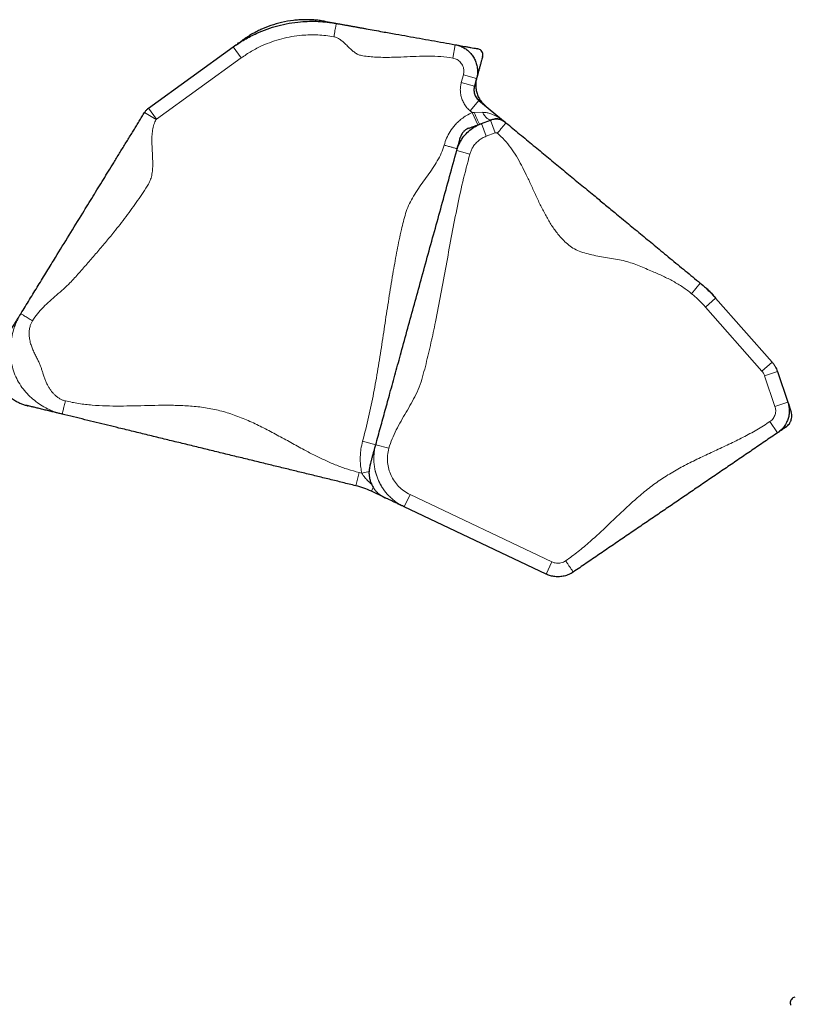
# Model space of a CAD drawing. Extents: x -85 to 504, y -9 to 591.
# Drawn here: x 341 to 369, y 290 to 327 of the extents above; entities that cross this region are included whole.
import ezdxf

# ---------------------------------------------------------------- set-up
doc = ezdxf.new("R2010")
doc.units = 0
doc.header["$LTSCALE"] = 0.125
doc.header["$MEASUREMENT"] = 0
doc.layers.add('CONTOUR', color=7, linetype='CONTINUOUS')

msp = doc.modelspace()

# ---------------------------------------------------------------- linework, layer by layer
at = {"layer": 'CONTOUR', "lineweight": 25}
for p, q in [((345.69824, 323.41591), (348.81386, 325.67046)), ((357.76998, 324.50878), (357.69109, 324.22215)), ((357.85605, 323.70011), (358.8187, 322.90548)), ((357.95504, 322.85175), (358.28536, 322.9735)), ((358.29182, 322.97588), (358.32461, 322.98797)), ((357.05706, 321.92367), (357.06514, 321.94787)), ((366.57003, 316.42631), (368.64502, 314.07032)), ((368.84315, 313.72811), (369.22779, 312.59625)), ((354.381, 309.08628), (353.90146, 309.31386)), ((360.32877, 306.26353), (355.10766, 308.74141))]:
    msp.add_line(p, q, dxfattribs=at)
at = {"layer": 'CONTOUR', "lineweight": 18}
for p, q in [((349.10698, 325.26539), (348.81386, 325.67046)), ((356.89861, 325.25905), (356.98683, 325.75121)), ((349.10698, 325.26539), (345.99136, 323.01084)), ((357.20902, 324.35483), (357.28791, 324.64146)), ((357.28791, 324.64146), (357.76998, 324.50878)), ((357.20902, 324.35483), (357.69109, 324.22215)), ((357.53776, 323.31451), (357.85605, 323.70011)), ((345.99136, 323.01084), (345.69824, 323.41591)), ((357.6109, 323.25413), (357.53776, 323.31451)), ((345.9802, 322.99881), (345.55428, 323.26072)), ((357.6109, 323.25413), (357.68548, 323.25814)), ((357.6109, 323.25413), (357.81184, 322.79636)), ((357.68548, 323.25814), (357.99228, 323.264)), ((358.45828, 322.50435), (358.28536, 322.9735)), ((358.12796, 322.3826), (357.95504, 322.85175)), ((358.45828, 322.50435), (358.12796, 322.3826)), ((357.52182, 321.72291), (357.03974, 321.85559)), ((365.68706, 316.58761), (366.00535, 316.97321)), ((366.19481, 316.09584), (366.57003, 316.42631)), ((368.2698, 313.73985), (366.19481, 316.09584)), ((368.2698, 313.73985), (368.64502, 314.07032)), ((368.84315, 313.72811), (368.36974, 313.56724)), ((368.75438, 312.43537), (368.36974, 313.56724)), ((369.22779, 312.59625), (368.75438, 312.43537)), ((368.85076, 311.46787), (368.56915, 311.88103)), ((353.5778, 311.16144), (354.05988, 311.02875)), ((354.05988, 311.02875), (354.54195, 310.89607)), ((353.32587, 309.51821), (353.44431, 310.00397)), ((353.54752, 309.97714), (353.81481, 310.03631)), ((353.90146, 309.31386), (353.9665, 309.45092)), ((355.10766, 308.74141), (355.32204, 309.19312)), ((355.32204, 309.19312), (360.54315, 306.71524)), ((360.32877, 306.26353), (360.54315, 306.71524))]:
    msp.add_line(p, q, dxfattribs=at)
at = {"layer": 'CONTOUR', "lineweight": 18, "flags": 128}
for points in [[(357.68548, 323.25814), (357.71532, 323.18008), (357.74522, 323.10534), (357.77434, 323.03607), (357.80184, 322.97422), (357.82695, 322.92156), (357.84895, 322.87958), (357.86722, 322.84948), (357.88123, 322.83212), (357.89059, 322.82799)], [(357.99228, 323.264), (358.0305, 323.19546), (358.07198, 323.13398), (358.11562, 323.08123), (358.16023, 323.03862), (358.20461, 323.00731), (358.24756, 322.98814), (358.28792, 322.98164), (358.32461, 322.98797)]]:
    msp.add_lwpolyline(points, dxfattribs=at)
at = {"layer": 'CONTOUR', "lineweight": 18}
msp.add_arc((352.6152, 306.6036), 3.5, 74.551093, 76.296936, dxfattribs=at)
at = {"layer": 'CONTOUR', "lineweight": 25}
msp.add_arc((352.6152, 306.6036), 3, 64.611523, 76.296936, dxfattribs=at)
for points, knots in [([(348.81386, 325.67046), (348.81386, 325.67046), (348.94826, 325.76772), (349.22845, 325.94982), (349.64768, 326.16575), (350.05903, 326.33179), (350.45756, 326.45529), (350.86997, 326.54587), (351.25923, 326.59701), (351.61886, 326.61679), (351.94727, 326.61327), (352.27713, 326.58783), (352.49657, 326.55605), (352.60584, 326.53646), (352.60584, 326.53646)], [0, 0, 0, 0, 0.00000059, 0.12458263, 0.25043617, 0.35351684, 0.45731322, 0.56336677, 0.67020021, 0.75174653, 0.83364563, 0.91663644, 0.99999941, 1, 1, 1, 1]), ([(352.20381, 326.60852), (352.17389, 326.61371), (352.11715, 326.62356), (352.02369, 326.63715), (351.92869, 326.64875), (351.83066, 326.65824), (351.72933, 326.66548), (351.59442, 326.67162), (351.42714, 326.67298), (351.2312, 326.66486), (350.94932, 326.63936), (350.60104, 326.57893), (350.1983, 326.46336), (349.89083, 326.34075), (349.68777, 326.24212), (349.57292, 326.18114), (349.48566, 326.13206), (349.40014, 326.08107), (349.31459, 326.02706), (349.22751, 325.96898), (349.17373, 325.93059), (349.14475, 325.9099)], [0, 0, 0, 0, 0.044766769, 0.084899921, 0.120973179, 0.153737793, 0.184147558, 0.213339697, 0.26783116, 0.322276225, 0.376480217, 0.50285321, 0.615310819, 0.724179726, 0.777126231, 0.803341361, 0.831436874, 0.863825281, 0.902076921, 0.947232028, 1, 1, 1, 1]), ([(352.20776, 326.60781), (352.21281, 326.60691), (352.22573, 326.60459), (352.29028, 326.59302), (352.37898, 326.57712), (352.47345, 326.56019), (352.55937, 326.54479), (352.59037, 326.53923), (352.60584, 326.53646)], [0, 0, 0, 0, 0.11371977, 0.29070777, 0.46823441, 0.64590901, 0.82326039, 1, 1, 1, 1]), ([(352.60584, 326.53646), (352.64718, 326.52905), (352.73221, 326.51381), (352.85507, 326.49179), (352.9765, 326.47002), (353.09739, 326.44835), (353.21747, 326.42683), (353.33701, 326.4054), (353.45635, 326.38401), (353.57707, 326.36238), (353.76296, 326.32906), (354.00852, 326.28504), (354.37465, 326.21942), (354.78363, 326.14611), (355.2348, 326.06524), (355.67145, 325.98698), (356.10855, 325.90863), (356.54672, 325.83009), (356.84055, 325.77743), (356.98683, 325.75121)], [0, 0, 0, 0, 0.02724531, 0.05605432, 0.08672968, 0.11876261, 0.15126005, 0.18266241, 0.21271595, 0.24096165, 0.26771209, 0.33522235, 0.4030695, 0.51061918, 0.60917712, 0.70789929, 0.80614605, 0.9034878, 1, 1, 1, 1]), ([(348.81386, 325.67046), (348.82513, 325.67862), (348.84772, 325.69497), (348.90958, 325.73973), (348.97878, 325.78981), (349.049, 325.84062), (349.10558, 325.88156), (349.14032, 325.90669), (349.14166, 325.90767), (349.14189, 325.90783)], [0, 0, 0, 0, 0.16064875, 0.32181345, 0.48330811, 0.64478915, 0.80591903, 0.96653001, 1, 1, 1, 1]), ([(356.98683, 325.75121), (356.98683, 325.75121), (357.041, 325.7415), (357.14948, 325.71259), (357.30176, 325.64287), (357.44147, 325.54772), (357.56212, 325.43153), (357.66249, 325.2955), (357.73792, 325.1459), (357.78763, 324.98428), (357.80878, 324.82203), (357.80346, 324.66141), (357.78388, 324.55928), (357.76998, 324.50878), (357.76998, 324.50878)], [0, 0, 0, 0, 0.00000143, 0.10004033, 0.20298246, 0.3029932, 0.40590239, 0.50593747, 0.60887229, 0.70893674, 0.81190433, 0.90479761, 0.99999857, 1, 1, 1, 1]), ([(356.98683, 325.75121), (356.99859, 325.7491), (357.02214, 325.74488), (357.10146, 325.73066), (357.20185, 325.71267), (357.31842, 325.69177), (357.44061, 325.66987), (357.5603, 325.64842), (357.66831, 325.62906), (357.76034, 325.61256), (357.79759, 325.60589), (357.8162, 325.60255)], [0, 0, 0, 0, 0.11151959, 0.22328839, 0.3353279, 0.44757864, 0.55992997, 0.67024462, 0.78040894, 0.89033635, 1, 1, 1, 1]), ([(357.99357, 325.32116), (357.99789, 325.34622), (358.00652, 325.39636), (357.987, 325.47174), (357.94542, 325.53593), (357.88609, 325.58332), (357.8389, 325.59631), (357.8162, 325.60255)], [0, 0, 0, 0, 0.20296182, 0.40592364, 0.60888547, 0.81184729, 1, 1, 1, 1]), ([(357.99357, 325.32116), (357.98845, 325.30254), (357.97819, 325.26527), (357.95274, 325.17279), (357.9229, 325.0644), (357.89014, 324.94535), (357.85724, 324.82583), (357.82639, 324.71373), (357.80005, 324.61803), (357.77927, 324.54254), (357.77307, 324.52003), (357.76998, 324.50878)], [0, 0, 0, 0, 0.11165974, 0.22359293, 0.33576926, 0.44809524, 0.56044367, 0.67067994, 0.78070778, 0.89047357, 1, 1, 1, 1]), ([(357.77368, 324.52223), (357.76174, 324.46894), (357.73751, 324.36081), (357.73626, 324.19455), (357.7612, 324.02922), (357.81352, 323.8717), (357.8924, 323.72427), (357.98714, 323.59953), (358.06253, 323.53202), (358.09608, 323.50197)], [0, 0, 0, 0, 0.14466635, 0.29352803, 0.43819437, 0.58705605, 0.7317224, 0.88058408, 1, 1, 1, 1]), ([(357.69109, 324.22215), (357.69109, 324.22215), (357.68498, 324.19996), (357.67483, 324.1499), (357.67097, 324.07005), (357.68117, 323.9858), (357.70559, 323.90371), (357.7431, 323.82757), (357.7933, 323.75821), (357.83393, 323.71837), (357.85605, 323.70011), (357.85605, 323.70011)], [0, 0, 0, 0, 0.000004086, 0.119425303, 0.264087183, 0.412945123, 0.557606749, 0.706465342, 0.851132629, 0.999995914, 1, 1, 1, 1]), ([(345.55428, 323.26072), (345.55428, 323.26072), (345.57249, 323.29032), (345.60455, 323.33269), (345.65519, 323.38249), (345.68345, 323.4052), (345.69824, 323.41591), (345.69824, 323.41591)], [0, 0, 0, 0, 0.0000111, 0.490051, 0.74262527, 0.9999889, 1, 1, 1, 1]), ([(340.99735, 315.85011), (341.05065, 315.9368), (341.15797, 316.11133), (341.31763, 316.37097), (341.47673, 316.6297), (341.63553, 316.88794), (341.79429, 317.14613), (341.95313, 317.40444), (342.11295, 317.66434), (342.3873, 318.1105), (342.77363, 318.73874), (343.23441, 319.48809), (343.65485, 320.17181), (344.03488, 320.78982), (344.32398, 321.25997), (344.52391, 321.58509), (344.63076, 321.75885), (344.73658, 321.93095), (344.84193, 322.10227), (344.94711, 322.27332), (345.0503, 322.44113), (345.15166, 322.60596), (345.25114, 322.76774), (345.35106, 322.93023), (345.45187, 323.09416), (345.52061, 323.20596), (345.55428, 323.26072)], [0, 0, 0, 0, 0.03372004, 0.06789295, 0.10261529, 0.13772752, 0.17293406, 0.20791002, 0.24240441, 0.2765505, 0.38375214, 0.49060731, 0.57122767, 0.65156024, 0.7316971, 0.75429005, 0.77791094, 0.8029039, 0.82911719, 0.85611669, 0.88333238, 0.90864913, 0.93316335, 0.95654569, 0.97871404, 1, 1, 1, 1]), ([(358.85286, 322.87629), (358.8355, 322.89004), (358.79703, 322.92053), (358.73012, 322.95632), (358.65452, 322.98543), (358.57383, 323.00389), (358.4883, 323.01099), (358.40379, 323.00512), (358.33565, 322.99093), (358.29807, 322.97775), (358.28542, 322.97332)], [0, 0, 0, 0, 0.11015173, 0.24411773, 0.37584992, 0.51279499, 0.65488697, 0.80170764, 0.93328467, 1, 1, 1, 1]), ([(358.8187, 322.90548), (358.81842, 322.90571), (358.78183, 322.93588), (358.71466, 322.977), (358.60552, 323.01215), (358.5111, 323.02277), (358.41704, 323.01513), (358.3566, 322.99976), (358.32461, 322.98797), (358.32461, 322.98797)], [0, 0, 0, 0, 0.00239822, 0.31339507, 0.51419729, 0.71736348, 0.85733595, 0.99999767, 1, 1, 1, 1]), ([(357.03974, 321.85559), (357.03974, 321.85559), (357.05752, 321.92019), (357.10236, 322.04835), (357.20177, 322.24221), (357.33985, 322.43316), (357.51787, 322.60787), (357.72451, 322.75154), (357.87591, 322.82258), (357.95504, 322.85175), (357.95504, 322.85175)], [0, 0, 0, 0, 0.00000168, 0.14323135, 0.28919495, 0.46433699, 0.64455587, 0.81973466, 0.99999832, 1, 1, 1, 1]), ([(357.48453, 322.67832), (357.46172, 322.66885), (357.4206, 322.65177), (357.36911, 322.61912), (357.33177, 322.58994), (357.30067, 322.56111), (357.26963, 322.52742), (357.23454, 322.48028), (357.19824, 322.41669), (357.18176, 322.36638), (357.17281, 322.33906)], [0, 0, 0, 0, 0.161344595, 0.2907559, 0.387121649, 0.456153014, 0.545416412, 0.666595555, 0.81892607, 1, 1, 1, 1]), ([(357.48506, 322.67852), (357.48622, 322.67895), (357.48902, 322.67998), (357.50792, 322.68695), (357.55804, 322.70542), (357.64903, 322.73896), (357.74678, 322.77498), (357.83709, 322.80827), (357.91509, 322.83702), (357.94174, 322.84684), (357.95504, 322.85175)], [0, 0, 0, 0, 0.03650662, 0.08834272, 0.25159109, 0.41538776, 0.56188225, 0.70830204, 0.85437934, 1, 1, 1, 1]), ([(358.8187, 322.90548), (358.81725, 322.90668), (358.81515, 322.90842), (358.83616, 322.89107), (358.8427, 322.88567)], [0, 0, 0, 0, 0.68861499, 1, 1, 1, 1]), ([(358.85333, 322.8769), (358.93728, 322.8076), (359.10639, 322.66801), (359.35847, 322.45993), (359.60983, 322.25244), (359.86068, 322.04537), (360.19376, 321.77043), (360.60333, 321.43235), (361.01092, 321.0959), (361.34065, 320.82372), (361.58692, 320.62044), (361.83357, 320.41683), (362.06366, 320.22691), (362.27613, 320.05152), (362.47157, 319.89019), (362.66814, 319.72794), (362.88301, 319.55057), (363.11525, 319.35887), (363.36387, 319.15364), (363.61219, 318.94866), (363.86075, 318.74349), (364.1114, 318.53659), (364.36867, 318.32422), (364.6282, 318.10999), (364.89632, 317.88867), (365.17294, 317.66033), (365.44992, 317.43169), (365.72734, 317.2027), (365.91291, 317.04951), (366.00535, 316.97321)], [0, 0, 0, 0, 0.03316343, 0.06680169, 0.10116991, 0.13633238, 0.17221104, 0.24403279, 0.316015, 0.35144307, 0.3862269, 0.42025697, 0.45354149, 0.4792794, 0.50482643, 0.53060947, 0.55729529, 0.59358284, 0.6313355, 0.66966807, 0.70753679, 0.74402317, 0.7790193, 0.81379345, 0.85181119, 0.88946134, 0.92667623, 0.96347624, 1, 1, 1, 1]), ([(357.03974, 321.85559), (357.04359, 321.86957), (357.0513, 321.89756), (357.07393, 321.97979), (357.10003, 322.07464), (357.12705, 322.1728), (357.14601, 322.24169), (357.1573, 322.28269), (357.1634, 322.30487), (357.16819, 322.32228), (357.17144, 322.33408), (357.17228, 322.33715), (357.17263, 322.33842)], [0, 0, 0, 0, 0.1482395, 0.29695143, 0.44601003, 0.59512949, 0.7439987, 0.79847746, 0.8528908, 0.90724106, 0.96153687, 1, 1, 1, 1]), ([(354.05988, 311.02875), (354.08901, 311.13459), (354.14756, 311.34733), (354.23485, 311.66449), (354.32191, 311.98079), (354.40884, 312.29664), (354.49575, 312.6124), (354.58781, 312.94692), (354.68524, 313.3009), (354.78862, 313.67652), (354.89159, 314.05063), (355.04174, 314.59618), (355.23928, 315.3139), (355.484, 316.20305), (355.7345, 317.11323), (355.9908, 318.04444), (356.25293, 318.99683), (356.5151, 319.9494), (356.77736, 320.90226), (356.95232, 321.53793), (357.03974, 321.85559)], [0, 0, 0, 0, 0.02913712, 0.05856656, 0.08835104, 0.1183868, 0.14848086, 0.17842166, 0.21329734, 0.24770803, 0.2819915, 0.31628198, 0.39798207, 0.47978778, 0.56168559, 0.64948353, 0.73726203, 0.82495466, 0.91252661, 1, 1, 1, 1]), ([(366.00535, 316.97321), (366.00535, 316.97321), (366.05612, 316.9313), (366.15593, 316.84552), (366.3479, 316.66676), (366.48364, 316.5244), (366.57003, 316.42631), (366.57003, 316.42631)], [0, 0, 0, 0, 0.000003, 0.25101103, 0.50162443, 0.999997, 1, 1, 1, 1]), ([(366.00535, 316.97321), (366.0124, 316.96739), (366.02651, 316.95574), (366.07619, 316.91473), (366.13441, 316.86668), (366.18476, 316.82512), (366.22094, 316.79525), (366.24506, 316.77534), (366.2635, 316.76012), (366.27475, 316.75083), (366.27615, 316.74967), (366.2766, 316.74931)], [0, 0, 0, 0, 0.15763956, 0.31539689, 0.47324262, 0.63109762, 0.71375834, 0.7963895, 0.87898723, 0.96155429, 1, 1, 1, 1]), ([(366.33759, 316.69023), (366.33783, 316.68996), (366.33867, 316.68901), (366.35202, 316.67385), (366.38456, 316.6369), (366.44028, 316.57363), (366.49774, 316.50839), (366.54866, 316.45058), (366.56291, 316.4344), (366.57003, 316.42631)], [0, 0, 0, 0, 0.032015203, 0.114580422, 0.291608662, 0.468766388, 0.64595334, 0.823050423, 1, 1, 1, 1]), ([(340.32053, 314.74945), (340.31548, 314.74124), (340.30297, 314.72089), (340.29503, 314.70799), (340.30476, 314.72381), (340.34317, 314.78628), (340.40103, 314.88037), (340.47439, 314.99966), (340.558, 315.13563), (340.64708, 315.2805), (340.73617, 315.42539), (340.82067, 315.5628), (340.89542, 315.68436), (340.95846, 315.78687), (340.98447, 315.82917), (340.99735, 315.85011)], [0, 0, 0, 0, 0.05150298, 0.12774268, 0.20402618, 0.28127516, 0.36002544, 0.44031872, 0.52184902, 0.60409134, 0.68641146, 0.76671251, 0.84593352, 0.92371842, 1, 1, 1, 1]), ([(340.32007, 314.7487), (340.30899, 314.7304), (340.28795, 314.69564), (340.25549, 314.63697), (340.22446, 314.57558), (340.19484, 314.50998), (340.16696, 314.43935), (340.14135, 314.36294), (340.11883, 314.28063), (340.09807, 314.18157), (340.083, 314.06729), (340.07695, 313.93392), (340.08476, 313.76651), (340.11903, 313.56532), (340.18676, 313.36354), (340.27077, 313.19347), (340.35582, 313.05954), (340.46069, 312.92607), (340.58516, 312.80073), (340.70129, 312.70927), (340.79259, 312.64912), (340.86162, 312.60911), (340.92988, 312.57439), (340.99697, 312.54447), (341.06316, 312.51866), (341.12926, 312.49621), (341.19651, 312.47624), (341.23877, 312.46559), (341.26131, 312.45991)], [0, 0, 0, 0, 0.04015951, 0.07630966, 0.1088592, 0.13836666, 0.16557593, 0.19142327, 0.21698316, 0.24334934, 0.28126607, 0.32177638, 0.36447093, 0.43242263, 0.50464927, 0.55449631, 0.60201556, 0.64622604, 0.70639692, 0.75986786, 0.78395177, 0.80681335, 0.83015823, 0.85563145, 0.88455058, 0.9178557, 0.95619058, 1, 1, 1, 1]), ([(368.64502, 314.07032), (368.64502, 314.07032), (368.66748, 314.04482), (368.70963, 313.99178), (368.78135, 313.88015), (368.82226, 313.78959), (368.84315, 313.72811), (368.84315, 313.72811)], [0, 0, 0, 0, 0.00000594, 0.25634553, 0.51010243, 0.99999406, 1, 1, 1, 1]), ([(342.51749, 312.15362), (342.49132, 312.16), (342.43842, 312.1729), (342.308, 312.2047), (342.15393, 312.24226), (341.98236, 312.2841), (341.80531, 312.32727), (341.6364, 312.36845), (341.48547, 312.40525), (341.36067, 312.43568), (341.26831, 312.4582), (341.21743, 312.47061), (341.21975, 312.47005), (341.24652, 312.46352), (341.26154, 312.45985)], [0, 0, 0, 0, 0.08220215, 0.16615774, 0.25173324, 0.33842891, 0.42553883, 0.51228822, 0.59310644, 0.67252446, 0.75037105, 0.82688335, 0.90285139, 1, 1, 1, 1]), ([(369.22779, 312.59625), (369.22779, 312.59625), (369.2428, 312.55207), (369.26679, 312.46046), (369.28346, 312.31215), (369.27647, 312.15345), (369.2415, 311.99157), (369.17938, 311.83651), (369.09598, 311.70032), (368.99518, 311.58283), (368.91116, 311.51042), (368.86074, 311.47467), (368.85076, 311.46787), (368.85076, 311.46787)], [0, 0, 0, 0, 0.00000185, 0.10969535, 0.22170617, 0.34964024, 0.4812886, 0.60901308, 0.7404309, 0.85471053, 0.97161555, 0.99999815, 1, 1, 1, 1]), ([(369.22779, 312.59625), (369.23322, 312.58025), (369.24411, 312.5482), (369.27327, 312.46241), (369.30393, 312.37217), (369.33011, 312.29515), (369.34555, 312.24971), (369.34457, 312.25259), (369.34426, 312.25351)], [0, 0, 0, 0, 0.18249941, 0.36565156, 0.54902573, 0.73204225, 0.91436855, 1, 1, 1, 1]), ([(353.32587, 309.51821), (353.16426, 309.55761), (352.83996, 309.63669), (352.35511, 309.7549), (351.87103, 309.87294), (351.38746, 309.99085), (350.90418, 310.10869), (350.42101, 310.2265), (349.92181, 310.34822), (349.40635, 310.4739), (348.87388, 310.60373), (348.3403, 310.73384), (347.80522, 310.86431), (347.27074, 310.99463), (346.7377, 311.1246), (346.20561, 311.25434), (345.6741, 311.38394), (345.14283, 311.51348), (344.64919, 311.63384), (344.19295, 311.74509), (343.77473, 311.84706), (343.35616, 311.94912), (342.93713, 312.05129), (342.65713, 312.11957), (342.51749, 312.15362)], [0, 0, 0, 0, 0.04401006, 0.08831562, 0.13304058, 0.17816762, 0.22358115, 0.26910741, 0.31455176, 0.36423251, 0.41343369, 0.46213172, 0.51051237, 0.55899193, 0.60789997, 0.65732248, 0.7071666, 0.75722771, 0.80725118, 0.84636725, 0.88521438, 0.92374404, 0.96197214, 1, 1, 1, 1]), ([(369.15408, 311.67462), (369.18019, 311.69464), (369.22814, 311.73142), (369.28016, 311.79539), (369.31397, 311.85079), (369.3382, 311.90316), (369.35851, 311.96319), (369.37304, 312.04278), (369.37439, 312.14242), (369.35582, 312.21166), (369.3459, 312.24869)], [0, 0, 0, 0, 0.15267785, 0.2804551, 0.37904632, 0.45158361, 0.54489086, 0.66974289, 0.82337195, 1, 1, 1, 1]), ([(368.85076, 311.46787), (368.69339, 311.36061), (368.37797, 311.14561), (367.90612, 310.824), (367.43485, 310.50277), (366.96386, 310.18174), (366.49566, 309.8626), (366.02996, 309.54518), (365.56654, 309.2293), (365.10224, 308.91283), (364.63473, 308.59416), (364.16495, 308.27396), (363.69263, 307.95202), (363.22061, 307.63028), (362.74859, 307.30855), (362.27629, 306.98662), (361.80342, 306.6643), (361.48731, 306.44884), (361.32959, 306.34134)], [0, 0, 0, 0, 0.06232169, 0.12490826, 0.18780153, 0.25088529, 0.31396617, 0.37573155, 0.43720028, 0.49841197, 0.55961524, 0.62232515, 0.68534504, 0.74856276, 0.81178519, 0.87481742, 0.93754186, 1, 1, 1, 1]), ([(369.1518, 311.67307), (369.15251, 311.67355), (369.15598, 311.67592), (369.13051, 311.65855), (369.07938, 311.6237), (369.01395, 311.5791), (368.94695, 311.53344), (368.88563, 311.49164), (368.86237, 311.47579), (368.85076, 311.46787)], [0, 0, 0, 0, 0.04242427, 0.20937555, 0.36731548, 0.52568145, 0.68414465, 0.84232864, 1, 1, 1, 1]), ([(353.85563, 310.28664), (353.85519, 310.28507), (353.84819, 310.25961), (353.8449, 310.24767), (353.85151, 310.27168), (353.87196, 310.34598), (353.9013, 310.45259), (353.93626, 310.57962), (353.97332, 310.71425), (354.00872, 310.84287), (354.0401, 310.95688), (354.05332, 311.00492), (354.05988, 311.02875)], [0, 0, 0, 0, 0.00698321, 0.11308009, 0.21913515, 0.32867348, 0.43994148, 0.55257853, 0.66578155, 0.77858948, 0.89015023, 1, 1, 1, 1]), ([(353.85591, 310.28769), (353.8477, 310.2559), (353.83283, 310.19838), (353.81968, 310.12234), (353.81339, 310.06462), (353.8112, 310.02055), (353.81087, 309.98949), (353.81151, 309.95949), (353.81415, 309.90672), (353.82435, 309.81812), (353.85098, 309.70922), (353.88395, 309.61665), (353.91784, 309.53965), (353.96187, 309.45912), (354.01849, 309.3761), (354.08986, 309.29312), (354.1785, 309.21263), (354.28663, 309.13562), (354.36917, 309.09348), (354.41327, 309.07096)], [0, 0, 0, 0, 0.098344, 0.17797155, 0.23995864, 0.27536149, 0.30161752, 0.31961197, 0.33546265, 0.39741902, 0.46173552, 0.49667681, 0.53770749, 0.58733484, 0.64670291, 0.71665958, 0.79810125, 0.89210828, 1, 1, 1, 1]), ([(355.10766, 308.74141), (355.08664, 308.75139), (355.04426, 308.7715), (354.94463, 308.81878), (354.83154, 308.87245), (354.71173, 308.92931), (354.59631, 308.98409), (354.49717, 309.03114), (354.42288, 309.0664), (354.38172, 309.08593), (354.37802, 309.08769), (354.40453, 309.07511), (354.41577, 309.06977)], [0, 0, 0, 0, 0.104084546, 0.209720458, 0.316543324, 0.423849296, 0.530813441, 0.636695619, 0.735136954, 0.832286618, 0.928830424, 1, 1, 1, 1]), ([(361.32959, 306.34134), (361.32959, 306.34134), (361.27957, 306.30724), (361.17132, 306.24694), (361.00071, 306.18951), (360.82594, 306.16337), (360.65596, 306.1668), (360.48747, 306.19899), (360.38069, 306.23889), (360.32877, 306.26353), (360.32877, 306.26353)], [0, 0, 0, 0, 0.00000225, 0.17305244, 0.35205444, 0.51171173, 0.67599811, 0.83568134, 0.99999775, 1, 1, 1, 1]), ([(369.48308, 290.69759), (369.45925, 290.68868), (369.41161, 290.67087), (369.35635, 290.616), (369.32188, 290.54773), (369.31086, 290.47259), (369.32344, 290.42529), (369.3295, 290.40254)], [0, 0, 0, 0, 0.20296182, 0.40592364, 0.60888547, 0.81184729, 1, 1, 1, 1])]:
    msp.add_open_spline(points, degree=3, knots=knots, dxfattribs=at)
at = {"layer": 'CONTOUR', "lineweight": 18}
for points, knots in [([(352.51763, 326.0443), (352.52579, 326.08982), (352.54273, 326.18433), (352.56667, 326.31791), (352.58549, 326.42289), (352.59776, 326.49138), (352.60462, 326.52964), (352.60544, 326.53423), (352.60584, 326.53646)], [0, 0, 0, 0, 0.17660181, 0.36671045, 0.56287713, 0.71563173, 0.86241592, 1, 1, 1, 1]), ([(352.51763, 326.0443), (352.42093, 326.05974), (352.22754, 326.09062), (351.93265, 326.11285), (351.63536, 326.11684), (351.31243, 326.09925), (350.9675, 326.05438), (350.60023, 325.97521), (350.23738, 325.86431), (349.8622, 325.71295), (349.47999, 325.51906), (349.23173, 325.35023), (349.10698, 325.26539)], [0, 0, 0, 0, 0.08172231, 0.16344464, 0.24662098, 0.32979733, 0.43323713, 0.53667692, 0.64312178, 0.74956662, 0.87414782, 1, 1, 1, 1]), ([(356.89861, 325.25905), (356.75142, 325.28018), (356.45576, 325.32262), (356.00541, 325.3332), (355.55248, 325.32325), (355.09799, 325.30192), (354.68896, 325.28593), (354.32678, 325.28389), (354.03434, 325.29351), (353.76731, 325.31987), (353.56251, 325.34156), (353.40047, 325.39068), (353.28652, 325.46236), (353.1771, 325.55116), (353.07037, 325.65177), (352.96496, 325.75514), (352.85932, 325.85417), (352.75161, 325.94043), (352.63967, 326.01106), (352.55756, 326.03342), (352.51763, 326.0443)], [0, 0, 0, 0, 0.0965104, 0.19385033, 0.29209525, 0.39081558, 0.48937167, 0.55795027, 0.62606038, 0.67926508, 0.73229291, 0.75953772, 0.78834619, 0.81902097, 0.8510533, 0.88355014, 0.91495191, 0.94500489, 0.97325006, 1, 1, 1, 1]), ([(357.28791, 324.64146), (357.29724, 324.69234), (357.31164, 324.77076), (357.29647, 324.87743), (357.27237, 324.95742), (357.23459, 325.03214), (357.18514, 325.09958), (357.12486, 325.15762), (357.05583, 325.20469), (356.9799, 325.24026), (356.92571, 325.25279), (356.89861, 325.25905)], [0, 0, 0, 0, 0.1875984, 0.28917989, 0.39076157, 0.4923246, 0.59388765, 0.69541488, 0.79694196, 0.89847111, 1, 1, 1, 1]), ([(357.53776, 323.31451), (357.49604, 323.35259), (357.41259, 323.42876), (357.31362, 323.56737), (357.23836, 323.71946), (357.18942, 323.88228), (357.16944, 324.05081), (357.1754, 324.21037), (357.19861, 324.31009), (357.20902, 324.35483)], [0, 0, 0, 0, 0.14676351, 0.29352697, 0.44029067, 0.58705436, 0.73381465, 0.88057496, 1, 1, 1, 1]), ([(345.9802, 322.99881), (345.94891, 322.93795), (345.8849, 322.81346), (345.84058, 322.60123), (345.82055, 322.37639), (345.82072, 322.14018), (345.8315, 321.89782), (345.84499, 321.65826), (345.85332, 321.42598), (345.85028, 321.20489), (345.8282, 320.99454), (345.78274, 320.79659), (345.61439, 320.46185), (345.29563, 320.01455), (344.87474, 319.42169), (344.47186, 318.91188), (344.10866, 318.47075), (343.78957, 318.09521), (343.46624, 317.72223), (343.13963, 317.35095), (342.84912, 317.01937), (342.56425, 316.75727), (342.31401, 316.53851), (342.06405, 316.31959), (341.82543, 316.093), (341.60373, 315.85456), (341.48313, 315.67657), (341.42327, 315.58821)], [0, 0, 0, 0, 0.02259315, 0.04621426, 0.07120747, 0.097421, 0.12442075, 0.1516367, 0.17695368, 0.20146813, 0.22485069, 0.24701925, 0.2683054, 0.34844302, 0.42877634, 0.50939745, 0.56374213, 0.61820315, 0.67275405, 0.72736112, 0.78218011, 0.81870822, 0.85556611, 0.89238943, 0.9288256, 0.96466695, 1, 1, 1, 1]), ([(345.99136, 323.01084), (345.99024, 323.00998), (345.98802, 323.00826), (345.98408, 323.0044), (345.98174, 323.00103), (345.9802, 322.99881)], [0, 0, 0, 0, 0.25627593, 0.50999936, 1, 1, 1, 1]), ([(356.57629, 322.05591), (356.60388, 322.142), (356.65968, 322.31608), (356.79618, 322.56832), (356.94608, 322.76722), (357.09263, 322.9163), (357.23151, 323.03468), (357.40208, 323.15339), (357.54093, 323.22037), (357.6109, 323.25413)], [0, 0, 0, 0, 0.16552547, 0.33469192, 0.52321204, 0.62040104, 0.71759064, 0.85768518, 1, 1, 1, 1]), ([(357.99228, 323.264), (358.03602, 323.26208), (358.12458, 323.25819), (358.26922, 323.22122), (358.42531, 323.16069), (358.61735, 323.0573), (358.74525, 322.96609), (358.81841, 322.90572), (358.8187, 322.90548)], [0, 0, 0, 0, 0.13903065, 0.28151728, 0.4825453, 0.68633993, 0.99874839, 1, 1, 1, 1]), ([(358.53503, 322.4913), (358.56447, 322.52696), (358.62559, 322.60101), (358.71198, 322.70567), (358.77988, 322.78792), (358.82418, 322.84158), (358.84892, 322.87155), (358.85189, 322.87516), (358.85333, 322.8769)], [0, 0, 0, 0, 0.17660181, 0.36671045, 0.56287713, 0.71563173, 0.86241592, 1, 1, 1, 1]), ([(358.12796, 322.3826), (358.07789, 322.36135), (357.97629, 322.31824), (357.841, 322.22279), (357.7215, 322.10673), (357.6306, 321.98094), (357.56283, 321.85155), (357.53557, 321.76606), (357.52182, 321.72291)], [0, 0, 0, 0, 0.175169743, 0.3554216, 0.530590255, 0.710834575, 0.854052261, 1, 1, 1, 1]), ([(358.53503, 322.4913), (358.52763, 322.49608), (358.51316, 322.50541), (358.48582, 322.51061), (358.46795, 322.50655), (358.45828, 322.50435)], [0, 0, 0, 0, 0.3252415, 0.63497331, 1, 1, 1, 1]), ([(365.68706, 316.58761), (365.57935, 316.6707), (365.36294, 316.83765), (365.00744, 317.04774), (364.63582, 317.23694), (364.29853, 317.38671), (364.00366, 317.50956), (363.75407, 317.60842), (363.50255, 317.71248), (363.23465, 317.79033), (362.95399, 317.84952), (362.66545, 317.89874), (362.37499, 317.94549), (362.08864, 317.99747), (361.8122, 318.06225), (361.55327, 318.14777), (361.31599, 318.26045), (361.11147, 318.4134), (360.92955, 318.58943), (360.73192, 318.81571), (360.52784, 319.10195), (360.32215, 319.44991), (360.13338, 319.81722), (359.95496, 320.19649), (359.78052, 320.58038), (359.60704, 320.95442), (359.4286, 321.31182), (359.24077, 321.64704), (359.03348, 321.96001), (358.80427, 322.24845), (358.62428, 322.4108), (358.53503, 322.4913)], [0, 0, 0, 0, 0.04142671, 0.08323977, 0.12560431, 0.16850347, 0.19568216, 0.222964, 0.25034158, 0.27858497, 0.30783821, 0.33773499, 0.36779448, 0.3975099, 0.42643067, 0.45425839, 0.48050772, 0.50609117, 0.5316949, 0.55757042, 0.59756254, 0.63863745, 0.68068011, 0.7233943, 0.76638126, 0.80920476, 0.84905889, 0.88811994, 0.92623091, 0.96342438, 1, 1, 1, 1]), ([(353.5778, 311.16144), (353.65351, 311.45323), (353.80505, 312.03733), (353.98525, 312.92554), (354.1431, 313.81947), (354.28413, 314.71776), (354.41867, 315.6177), (354.55689, 316.5169), (354.698, 317.3726), (354.84197, 318.18416), (354.96843, 318.79485), (355.07987, 319.2458), (355.1532, 319.54375), (355.25966, 319.83471), (355.40701, 320.11442), (355.58013, 320.38788), (355.7703, 320.65798), (355.96535, 320.92654), (356.15525, 321.19673), (356.32811, 321.47239), (356.47797, 321.75582), (356.54371, 321.95647), (356.57629, 322.05591)], [0, 0, 0, 0, 0.07908332, 0.15830511, 0.23770745, 0.31725727, 0.39687466, 0.4764608, 0.55595802, 0.62441811, 0.69272352, 0.71952154, 0.74630852, 0.77319396, 0.80056244, 0.8290892, 0.85807191, 0.88721704, 0.91618679, 0.94469129, 0.97258824, 1, 1, 1, 1]), ([(356.57629, 322.05591), (356.62087, 322.04364), (356.71344, 322.01816), (356.84429, 321.98215), (356.94712, 321.95385), (357.0142, 321.93539), (357.05168, 321.92507), (357.05618, 321.92383), (357.05836, 321.92323)], [0, 0, 0, 0, 0.17660181, 0.36671045, 0.56287713, 0.71563173, 0.86241592, 1, 1, 1, 1]), ([(357.52182, 321.72291), (357.4334, 321.38481), (357.25647, 320.70818), (357.03694, 319.68146), (356.83673, 318.64981), (356.64877, 317.61498), (356.46077, 316.58018), (356.3031, 315.7621), (356.17779, 315.16066), (356.09326, 314.77394), (356.00441, 314.38842), (355.91054, 314.0042), (355.8114, 313.62162), (355.70478, 313.2389), (355.54649, 312.88299), (355.36744, 312.5462), (355.17952, 312.22362), (354.98999, 311.90158), (354.81187, 311.57585), (354.6528, 311.24369), (354.57876, 311.0115), (354.54195, 310.89607)], [0, 0, 0, 0, 0.09277743, 0.18566896, 0.27869391, 0.37180348, 0.46491463, 0.55794374, 0.59299621, 0.62802875, 0.66304241, 0.69804007, 0.73302677, 0.76802034, 0.80333665, 0.8361618, 0.86928533, 0.90244519, 0.93536523, 0.96786851, 1, 1, 1, 1]), ([(366.19481, 316.09584), (366.11514, 316.18233), (365.9954, 316.3123), (365.82257, 316.47296), (365.73225, 316.54937), (365.68706, 316.58761)], [0, 0, 0, 0, 0.49837558, 0.74898919, 1, 1, 1, 1]), ([(342.51749, 312.15362), (342.45521, 312.1703), (342.33045, 312.20373), (342.1494, 312.27161), (341.9452, 312.36451), (341.72322, 312.49063), (341.49023, 312.65843), (341.2743, 312.85316), (341.07935, 313.07536), (340.91062, 313.32509), (340.77509, 313.59874), (340.67914, 313.88872), (340.62352, 314.18468), (340.6058, 314.47996), (340.62259, 314.77027), (340.67047, 315.05362), (340.73963, 315.29967), (340.81934, 315.50877), (340.89993, 315.68352), (340.96485, 315.79454), (340.99735, 315.85011)], [0, 0, 0, 0, 0.040609799, 0.081339127, 0.122384823, 0.184144862, 0.246246763, 0.309156044, 0.372396798, 0.435888749, 0.500308075, 0.564287949, 0.62783401, 0.691336053, 0.753951208, 0.816241734, 0.878189135, 0.919001057, 0.959458746, 1, 1, 1, 1]), ([(340.99735, 315.85011), (340.99873, 315.84926), (341.00158, 315.84751), (341.02527, 315.83294), (341.06457, 315.80878), (341.11997, 315.77471), (341.18806, 315.73284), (341.2644, 315.6859), (341.34378, 315.63709), (341.39729, 315.60418), (341.42327, 315.58821)], [0, 0, 0, 0, 0.11651603, 0.24001133, 0.36864081, 0.5, 0.63135919, 0.75998867, 0.88348397, 1, 1, 1, 1]), ([(341.42327, 315.58821), (341.40532, 315.55606), (341.36908, 315.49113), (341.33684, 315.39594), (341.31678, 315.30838), (341.30575, 315.22913), (341.30073, 315.14632), (341.30193, 315.06053), (341.3097, 314.97242), (341.32397, 314.88263), (341.34477, 314.79118), (341.37668, 314.68211), (341.42598, 314.55067), (341.49373, 314.39987), (341.56815, 314.2521), (341.64042, 314.11384), (341.69751, 313.98869), (341.74311, 313.86626), (341.78192, 313.74801), (341.822, 313.61882), (341.86505, 313.48721), (341.91648, 313.35698), (341.97138, 313.23811), (342.03047, 313.13033), (342.09393, 313.03323), (342.16231, 312.94562), (342.2403, 312.86287), (342.32808, 312.78699), (342.42632, 312.72147), (342.52855, 312.67043), (342.60036, 312.64967), (342.63594, 312.63938)], [0, 0, 0, 0, 0.0322274, 0.06507921, 0.08764942, 0.11094832, 0.13513128, 0.16032284, 0.18610676, 0.2126154, 0.23997057, 0.26828317, 0.31218903, 0.36292727, 0.41315201, 0.45723255, 0.49970636, 0.5336406, 0.57172123, 0.60881621, 0.65223633, 0.69309028, 0.73150536, 0.7669613, 0.80075493, 0.83310595, 0.86426457, 0.90032087, 0.93457328, 0.96758894, 1, 1, 1, 1]), ([(368.36974, 313.56724), (368.35748, 313.59771), (368.33887, 313.64396), (368.30248, 313.70036), (368.28073, 313.72664), (368.2698, 313.73985)], [0, 0, 0, 0, 0.48989751, 0.74365712, 1, 1, 1, 1]), ([(342.51749, 312.15362), (342.51788, 312.15519), (342.51867, 312.15844), (342.52526, 312.18546), (342.53618, 312.23028), (342.55159, 312.29346), (342.57053, 312.37113), (342.59176, 312.45819), (342.61383, 312.54873), (342.62871, 312.60976), (342.63594, 312.63938)], [0, 0, 0, 0, 0.11651603, 0.24001133, 0.36864081, 0.5, 0.63135919, 0.75998867, 0.88348397, 1, 1, 1, 1]), ([(342.63594, 312.63938), (342.79865, 312.60451), (343.12516, 312.53452), (343.62579, 312.48104), (344.13212, 312.45422), (344.64339, 312.4499), (345.15749, 312.45851), (345.67268, 312.47202), (346.20409, 312.48235), (346.74957, 312.47979), (347.30682, 312.45161), (347.85634, 312.38685), (348.39542, 312.27284), (348.9202, 312.10272), (349.43316, 311.89038), (349.93743, 311.64654), (350.43614, 311.38241), (350.9323, 311.10892), (351.39369, 310.85628), (351.82251, 310.63257), (352.21878, 310.44058), (352.62011, 310.26781), (353.02714, 310.11645), (353.3055, 310.0414), (353.44431, 310.00397)], [0, 0, 0, 0, 0.04401006, 0.08831562, 0.13304058, 0.17816762, 0.22358115, 0.26910741, 0.31455176, 0.36423251, 0.41343369, 0.46213172, 0.51051237, 0.55899193, 0.60789997, 0.65732248, 0.7071666, 0.75722771, 0.80725118, 0.84636725, 0.88521438, 0.92374404, 0.96197214, 1, 1, 1, 1]), ([(368.56915, 311.88103), (368.59081, 311.89743), (368.63411, 311.93022), (368.6876, 311.99224), (368.73032, 312.06174), (368.76098, 312.13758), (368.77796, 312.21744), (368.78381, 312.31861), (368.76575, 312.39025), (368.75438, 312.43537)], [0, 0, 0, 0, 0.12974876, 0.25949931, 0.38923787, 0.51897702, 0.64892343, 0.77886906, 1, 1, 1, 1]), ([(361.04798, 306.75449), (361.20278, 306.86552), (361.51306, 307.08807), (361.95011, 307.46072), (362.37537, 307.84947), (362.79329, 308.24835), (363.20898, 308.64453), (363.629, 309.02897), (364.05981, 309.39268), (364.51061, 309.72896), (364.99047, 310.02952), (365.49267, 310.30215), (366.01114, 310.55639), (366.53607, 310.8005), (367.06129, 311.04417), (367.57977, 311.29834), (368.08757, 311.56943), (368.40885, 311.77731), (368.56915, 311.88103)], [0, 0, 0, 0, 0.06232169, 0.12490826, 0.18780153, 0.25088529, 0.31396617, 0.37573155, 0.43720028, 0.49841197, 0.55961524, 0.62232515, 0.68534504, 0.74856276, 0.81178519, 0.87481742, 0.93754186, 1, 1, 1, 1]), ([(353.54752, 309.97714), (353.5336, 310.04874), (353.50564, 310.19252), (353.48805, 310.41403), (353.48968, 310.63901), (353.51337, 310.89079), (353.5544, 311.06313), (353.5778, 311.16144)], [0, 0, 0, 0, 0.18286165, 0.3671948, 0.55619995, 0.74682552, 1, 1, 1, 1]), ([(355.10766, 308.74141), (355.10766, 308.74141), (355.05594, 308.76595), (354.95421, 308.81988), (354.80802, 308.91486), (354.66901, 309.0241), (354.50363, 309.1804), (354.3613, 309.35472), (354.24435, 309.54161), (354.14396, 309.73731), (354.0686, 309.94466), (354.01994, 310.15854), (353.99651, 310.3263), (353.98761, 310.49857), (353.99428, 310.67513), (354.0173, 310.85279), (354.04383, 310.97046), (354.05988, 311.02875), (354.05988, 311.02875)], [0, 0, 0, 0, 0.00000087, 0.06293186, 0.12636206, 0.19137085, 0.25692485, 0.3761218, 0.43727885, 0.49888448, 0.61750794, 0.67835283, 0.73964047, 0.80338362, 0.86763956, 0.93353306, 0.99999913, 1, 1, 1, 1]), ([(354.54195, 310.89607), (354.52316, 310.80982), (354.48558, 310.63732), (354.48893, 310.37746), (354.53377, 310.12934), (354.6174, 309.89753), (354.73929, 309.68286), (354.89854, 309.48781), (355.09226, 309.31758), (355.24545, 309.23461), (355.32204, 309.19312)], [0, 0, 0, 0, 0.13003237, 0.26006992, 0.38059072, 0.5011128, 0.6222356, 0.74335706, 0.871681, 1, 1, 1, 1]), ([(353.90332, 309.5752), (353.86216, 309.61267), (353.77624, 309.69089), (353.65341, 309.82211), (353.58302, 309.92517), (353.54752, 309.97714)], [0, 0, 0, 0, 0.31305351, 0.65359332, 1, 1, 1, 1]), ([(354.03516, 310.0851), (354.04674, 310.0381), (354.07031, 309.9425), (354.1161, 309.81628), (354.16715, 309.6997), (354.22193, 309.59262), (354.26475, 309.52277), (354.28623, 309.48773)], [0, 0, 0, 0, 0.21016214, 0.42753663, 0.59861192, 0.79866332, 1, 1, 1, 1]), ([(360.54315, 306.71524), (360.56921, 306.70438), (360.62209, 306.68233), (360.70663, 306.66679), (360.79309, 306.66459), (360.88017, 306.67766), (360.9676, 306.70581), (361.02088, 306.73808), (361.04798, 306.75449)], [0, 0, 0, 0, 0.15967562, 0.32398311, 0.48365823, 0.64796202, 0.82100683, 1, 1, 1, 1]), ([(361.32959, 306.34134), (361.32748, 306.34443), (361.3231, 306.35086), (361.28698, 306.40384), (361.23358, 306.48219), (361.17143, 306.57337), (361.11013, 306.66331), (361.06824, 306.72476), (361.04798, 306.75449)], [0, 0, 0, 0, 0.176601814, 0.366710447, 0.562877129, 0.715631729, 0.862415916, 1, 1, 1, 1])]:
    msp.add_open_spline(points, degree=3, knots=knots, dxfattribs=at)
at = {"layer": 'CONTOUR', "lineweight": 25}
msp.add_open_spline([(366.33664, 316.69132), (366.32738, 316.70142), (366.30886, 316.72162), (366.28808, 316.73948), (366.27769, 316.74841)], degree=3, dxfattribs=at)

doc.saveas('drawing.dxf')
